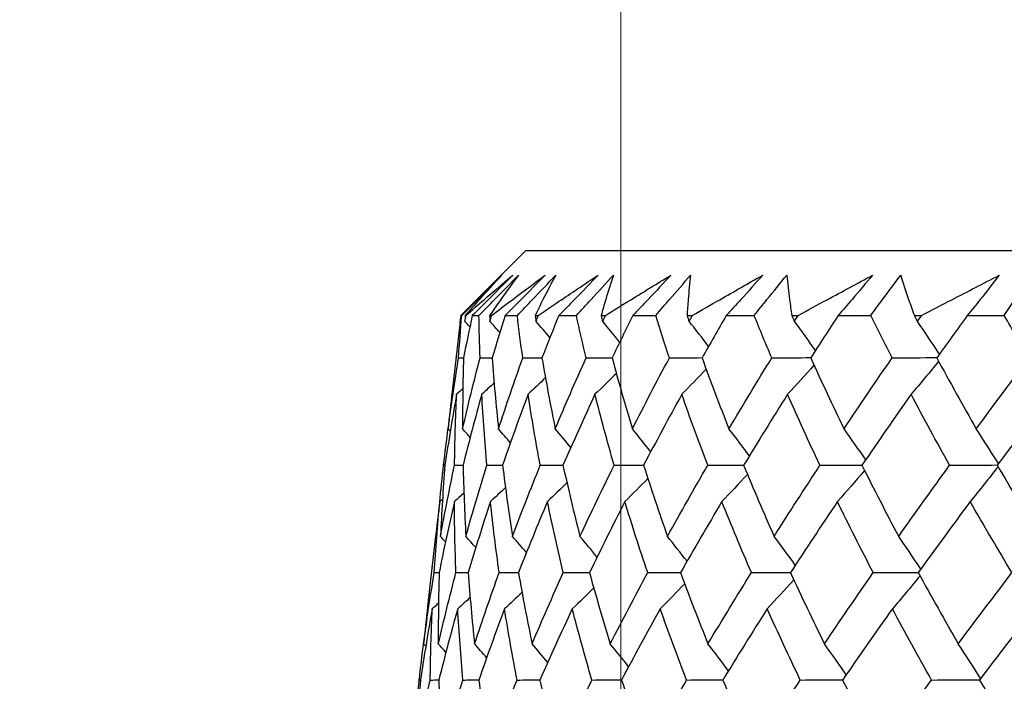
# Model space of a CAD drawing. Units: millimetres. Extents: x 28 to 1011, y 28 to 707.
# Drawn here: x 601 to 608, y 283 to 288 of the extents above; entities that cross this region are included whole.
import ezdxf

# ---------------------------------------------------------------- set-up
doc = ezdxf.new("R2010")
doc.units = ezdxf.units.MM
doc.header["$LTSCALE"] = 3.5
doc.layers.add('Dimension (ISO)', color=7, linetype='Continuous', lineweight=18, true_color=0x00003f)
doc.layers.add('Visible (ISO)', color=7, linetype='Continuous', lineweight=25, true_color=0x00003f)
doc.styles.add('Samuel Heath (ISO)', font='tahoma.ttf')
doc.dimstyles.new('Samuel Heath (ISO)', dxfattribs={"dimscale": 3.5, "dimtxt": 3, "dimasz": 2.5, "dimexe": 1, "dimexo": 1.5, "dimgap": 0.762, "dimtad": 0, "dimtih": 1, "dimtoh": 1, "dimrnd": 1e-08, "dimzin": 0, "dimdsep": 46, "dimtxsty": 'Samuel Heath (ISO)', "dimcen": 0.09, "dimdle": 10, "dimclrd": 256, "dimclre": 256, "dimclrt": 256, "dimazin": 0, "dimtfac": 1, "dimtmove": 0, "dimatfit": 3, "dimfxl": 0, "dimtolj": 1, "dimtzin": 0, "dimlwd": 15, "dimlwe": 15, "dimarcsym": 0})

# ---------------------------------------------------------------- blocks, each defined once
blk = doc.blocks.new('*D12')
at = {"layer": 'Defpoints', "color": 0, "transparency": 16777216}
for p in [(629.9354, 378.9367), (604.9354, 255.5261), (629.9354, 255.5261)]:
    blk.add_point(p, dxfattribs=at)
at = {"layer": 'Dimension (ISO)', "color": 176, "lineweight": 15, "true_color": 0x000080, "transparency": 16777216}
for p, q in [((604.9354, 260.7761), (604.9354, 382.4367)), ((629.9354, 260.7761), (629.9354, 382.4367)), ((596.1854, 378.9367), (587.4354, 378.9367)), ((629.9354, 378.9367), (604.9354, 378.9367)), ((638.6854, 378.9367), (647.4354, 378.9367))]:
    blk.add_line(p, q, dxfattribs=at)
at = {"layer": 'Dimension (ISO)', "color": 176, "true_color": 0x000080, "transparency": 16777216}
for points in [[(596.1854, 380.395), (596.1854, 377.4784), (604.9354, 378.9367)], [(638.6854, 380.395), (638.6854, 377.4784), (629.9354, 378.9367)]]:
    blk.add_solid(points, dxfattribs=at)
at = {"layer": 'Dimension (ISO)', "color": 176, "lineweight": 18, "true_color": 0x000080, "transparency": 16777216, "insert": (561.5776, 392.9725), "char_height": 10.5, "attachment_point": 2, "style": 'Samuel Heath (ISO)'}
blk.add_mtext('\\A1;{\\fAIGDT|b0|i0;\\ln}\\fTahoma|b0|i0;\\S40.00^ 31.00;', dxfattribs=at)
blk = doc.blocks.new('*D14')
at = {"layer": 'Defpoints', "color": 0, "transparency": 16777216}
for p in [(617.4353, 310.0606), (489.4016, 258.8253), (589.5882, 258.8253)]:
    blk.add_point(p, dxfattribs=at)
at = {"layer": 'Dimension (ISO)', "color": 176, "lineweight": 15, "true_color": 0x000080, "transparency": 16777216}
for p, q in [((489.4016, 310.0606), (489.4016, 332.633)), ((489.4016, 332.633), (498.1516, 332.633)), ((612.1853, 310.0606), (485.9016, 310.0606)), ((489.4016, 267.5753), (489.4016, 301.3106)), ((584.3382, 258.8253), (485.9016, 258.8253))]:
    blk.add_line(p, q, dxfattribs=at)
at = {"layer": 'Dimension (ISO)', "color": 176, "true_color": 0x000080, "transparency": 16777216}
for points in [[(487.9432, 301.3106), (490.8599, 301.3106), (489.4016, 310.0606)], [(487.9432, 267.5753), (490.8599, 267.5753), (489.4016, 258.8253)]]:
    blk.add_solid(points, dxfattribs=at)
at = {"layer": 'Dimension (ISO)', "color": 176, "lineweight": 18, "true_color": 0x000080, "transparency": 16777216, "insert": (518.1552, 338.1016), "char_height": 10.5, "attachment_point": 2, "style": 'Samuel Heath (ISO)'}
blk.add_mtext('\\A1;51.24', dxfattribs=at)

msp = doc.modelspace()

# ---------------------------------------------------------------- linework, layer by layer
at = {"layer": 'Visible (ISO)'}
for p, q in [((604.2716, 286.2754), (604.0544, 286.0581)), ((604.2716, 286.2754), (630.5992, 286.2756)), ((603.8103, 285.7594), (603.7568, 285.2906)), ((603.8174, 285.821), (603.8243, 285.821)), ((603.8485, 285.821), (603.854, 285.821)), ((603.8981, 285.821), (603.9446, 285.821)), ((604.0193, 285.821), (604.0328, 285.821)), ((604.1272, 285.821), (604.2127, 285.821)), ((604.337, 285.821), (604.3585, 285.821)), ((604.502, 285.821), (604.6257, 285.821)), ((604.7983, 285.821), (604.8274, 285.821)), ((605.0186, 285.821), (605.179, 285.821)), ((605.398, 285.821), (605.4345, 285.821)), ((605.6712, 285.821), (605.8666, 285.821)), ((606.1296, 285.821), (606.1731, 285.821)), ((606.4527, 285.821), (606.6809, 285.821)), ((606.9851, 285.821), (607.035, 285.821)), ((607.3545, 285.821), (607.6131, 285.821)), ((603.699, 284.7824), (603.6973, 284.7681)), ((603.6396, 284.2611), (603.5858, 283.789)), ((603.5283, 283.2841), (603.5262, 283.2665))]:
    msp.add_line(p, q, dxfattribs=at)
for points, knots in [([(604.0994, 286.103), (604.043, 286.0465), (603.9865, 285.9901), (603.8925, 285.8961), (603.855, 285.8585), (603.8174, 285.821)], [0, 0, 0, 0, 0.02397069, 0.02397069, 0.03993691, 0.03993691, 0.03993691, 0.03993691]), ([(603.8243, 285.821), (603.8614, 285.8583), (603.8985, 285.8955), (603.9922, 285.9895), (604.0488, 286.0462), (604.1054, 286.103)], [0.00842149, 0.00842149, 0.00842149, 0.00842149, 0.02426923, 0.02426923, 0.04835857, 0.04835857, 0.04835857, 0.04835857]), ([(604.1054, 286.103), (604.0518, 286.0463), (603.9993, 285.9895), (603.9143, 285.8955), (603.8812, 285.8583), (603.8485, 285.821)], [0, 0, 0, 0, 0.03876325, 0.03876325, 0.06414314, 0.06414314, 0.06414314, 0.06414314]), ([(603.854, 285.821), (603.8957, 285.858), (603.9378, 285.895), (604.0462, 285.989), (604.113, 286.046), (604.1809, 286.103)], [0.01388028, 0.01388028, 0.01388028, 0.01388028, 0.03908115, 0.03908115, 0.07802345, 0.07802345, 0.07802345, 0.07802345]), ([(604.1809, 286.103), (604.1244, 286.0465), (604.0679, 285.9901), (603.9736, 285.8961), (603.9359, 285.8585), (603.8981, 285.821)], [0, 0, 0, 0, 0.02397069, 0.02397069, 0.03993691, 0.03993691, 0.03993691, 0.03993691]), ([(603.9446, 285.821), (603.981, 285.8583), (604.0174, 285.8955), (604.1094, 285.9895), (604.165, 286.0462), (604.2208, 286.103)], [0.00842149, 0.00842149, 0.00842149, 0.00842149, 0.02426923, 0.02426923, 0.04835857, 0.04835857, 0.04835857, 0.04835857]), ([(604.2208, 286.103), (604.1783, 286.0463), (604.137, 285.9895), (604.0704, 285.8955), (604.0446, 285.8583), (604.0193, 285.821)], [0, 0, 0, 0, 0.03876325, 0.03876325, 0.06414314, 0.06414314, 0.06414314, 0.06414314]), ([(604.0328, 285.821), (604.0809, 285.858), (604.1293, 285.895), (604.2537, 285.989), (604.3301, 286.046), (604.4075, 286.103)], [0.01388028, 0.01388028, 0.01388028, 0.01388028, 0.03908115, 0.03908115, 0.07802345, 0.07802345, 0.07802345, 0.07802345]), ([(604.4075, 286.103), (604.3517, 286.0465), (604.2957, 285.9901), (604.2022, 285.8961), (604.1647, 285.8586), (604.1272, 285.821)], [0, 0, 0, 0, 0.02397069, 0.02397069, 0.03993691, 0.03993691, 0.03993691, 0.03993691]), ([(604.2127, 285.821), (604.2479, 285.8583), (604.2832, 285.8955), (604.3726, 285.9895), (604.4267, 286.0462), (604.4811, 286.103)], [0.00842149, 0.00842149, 0.00842149, 0.00842149, 0.02426923, 0.02426923, 0.04835857, 0.04835857, 0.04835857, 0.04835857]), ([(604.4811, 286.103), (604.4501, 286.0463), (604.4203, 285.9895), (604.373, 285.8955), (604.3547, 285.8583), (604.337, 285.821)], [0, 0, 0, 0, 0.03876325, 0.03876325, 0.06414314, 0.06414314, 0.06414314, 0.06414314]), ([(604.3585, 285.821), (604.4123, 285.858), (604.4666, 285.895), (604.6055, 285.989), (604.6908, 286.046), (604.7769, 286.103)], [0.01388028, 0.01388028, 0.01388028, 0.01388028, 0.03908115, 0.03908115, 0.07802345, 0.07802345, 0.07802345, 0.07802345]), ([(604.7769, 286.103), (604.7223, 286.0465), (604.6675, 285.9901), (604.5757, 285.8961), (604.5389, 285.8586), (604.502, 285.821)], [0, 0, 0, 0, 0.02397069, 0.02397069, 0.03993691, 0.03993691, 0.03993691, 0.03993691]), ([(604.6257, 285.821), (604.6594, 285.8583), (604.6932, 285.8955), (604.7789, 285.9895), (604.8309, 286.0462), (604.8833, 286.103)], [0.00842149, 0.00842149, 0.00842149, 0.00842149, 0.02426923, 0.02426923, 0.04835857, 0.04835857, 0.04835857, 0.04835857]), ([(604.8833, 286.103), (604.8641, 286.0463), (604.8462, 285.9895), (604.8186, 285.8955), (604.8082, 285.8583), (604.7983, 285.821)], [0, 0, 0, 0, 0.03876325, 0.03876325, 0.06414314, 0.06414314, 0.06414314, 0.06414314]), ([(604.8274, 285.821), (604.8865, 285.858), (604.9459, 285.895), (605.098, 285.989), (605.1911, 286.046), (605.2849, 286.103)], [0.01388028, 0.01388028, 0.01388028, 0.01388028, 0.03908115, 0.03908115, 0.07802345, 0.07802345, 0.07802345, 0.07802345]), ([(605.2849, 286.103), (605.2322, 286.0465), (605.1792, 285.9901), (605.0902, 285.8961), (605.0545, 285.8586), (605.0186, 285.821)], [0, 0, 0, 0, 0.02397069, 0.02397069, 0.03993691, 0.03993691, 0.03993691, 0.03993691]), ([(605.179, 285.821), (605.2108, 285.8583), (605.2428, 285.8955), (605.3238, 285.9895), (605.3732, 286.0462), (605.4229, 286.103)], [0.00842149, 0.00842149, 0.00842149, 0.00842149, 0.02426923, 0.02426923, 0.04835857, 0.04835857, 0.04835857, 0.04835857]), ([(605.4229, 286.103), (605.4159, 286.0463), (605.4101, 285.9895), (605.4025, 285.8955), (605.4, 285.8583), (605.398, 285.821)], [0, 0, 0, 0, 0.03876325, 0.03876325, 0.06414314, 0.06414314, 0.06414314, 0.06414314]), ([(605.4345, 285.821), (605.4982, 285.858), (605.5621, 285.895), (605.7256, 285.989), (605.8255, 286.046), (605.9261, 286.103)], [0.01388028, 0.01388028, 0.01388028, 0.01388028, 0.03908115, 0.03908115, 0.07802345, 0.07802345, 0.07802345, 0.07802345]), ([(605.9261, 286.103), (605.8758, 286.0465), (605.8251, 285.9901), (605.7399, 285.8961), (605.7056, 285.8586), (605.6712, 285.821)], [0, 0, 0, 0, 0.02397069, 0.02397069, 0.03993691, 0.03993691, 0.03993691, 0.03993691]), ([(605.8666, 285.821), (605.8961, 285.8583), (605.9259, 285.8956), (606.0015, 285.9895), (606.0476, 286.0462), (606.0942, 286.103)], [0.00842149, 0.00842149, 0.00842149, 0.00842149, 0.02426923, 0.02426923, 0.04835857, 0.04835857, 0.04835857, 0.04835857]), ([(606.0942, 286.103), (606.0994, 286.0463), (606.1057, 285.9895), (606.1182, 285.8955), (606.1236, 285.8583), (606.1296, 285.821)], [0, 0, 0, 0, 0.03876325, 0.03876325, 0.06414314, 0.06414314, 0.06414314, 0.06414314]), ([(606.1731, 285.821), (606.2406, 285.858), (606.3084, 285.895), (606.4815, 285.989), (606.5872, 286.046), (606.6934, 286.103)], [0.01388028, 0.01388028, 0.01388028, 0.01388028, 0.03908115, 0.03908115, 0.07802345, 0.07802345, 0.07802345, 0.07802345]), ([(606.6934, 286.103), (606.6461, 286.0465), (606.5983, 285.9901), (606.5178, 285.8961), (606.4853, 285.8586), (606.4527, 285.821)], [0, 0, 0, 0, 0.02397069, 0.02397069, 0.03993691, 0.03993691, 0.03993691, 0.03993691]), ([(606.6809, 285.821), (606.7079, 285.8583), (606.7351, 285.8956), (606.8044, 285.9895), (606.8468, 286.0462), (606.8898, 286.103)], [0.00842149, 0.00842149, 0.00842149, 0.00842149, 0.02426923, 0.02426923, 0.04835857, 0.04835857, 0.04835857, 0.04835857]), ([(606.8898, 286.103), (606.907, 286.0463), (606.9254, 285.9895), (606.9579, 285.8955), (606.9712, 285.8583), (606.9851, 285.821)], [0, 0, 0, 0, 0.03876325, 0.03876325, 0.06414314, 0.06414314, 0.06414314, 0.06414314]), ([(607.035, 285.821), (607.1057, 285.858), (607.1766, 285.895), (607.3574, 285.989), (607.4677, 286.046), (607.5783, 286.103)], [0.01388028, 0.01388028, 0.01388028, 0.01388028, 0.03908115, 0.03908115, 0.07802345, 0.07802345, 0.07802345, 0.07802345]), ([(607.5783, 286.103), (607.5346, 286.0465), (607.4902, 285.9901), (607.4152, 285.8961), (607.385, 285.8586), (607.3545, 285.821)], [0, 0, 0, 0, 0.02397069, 0.02397069, 0.03993691, 0.03993691, 0.03993691, 0.03993691]), ([(607.6131, 285.821), (607.6372, 285.8583), (607.6616, 285.8956), (607.7238, 285.9895), (607.762, 286.0462), (607.8009, 286.103)], [0.00842149, 0.00842149, 0.00842149, 0.00842149, 0.02426923, 0.02426923, 0.04835857, 0.04835857, 0.04835857, 0.04835857])]:
    msp.add_open_spline(points, degree=3, knots=knots, dxfattribs=at)
for points in [[(604.0126, 286.0162), (604.0413, 286.0451), (604.0702, 286.074), (604.0994, 286.103)], [(603.8026, 285.5252), (603.8089, 285.6237), (603.8161, 285.7223), (603.8243, 285.821)], [(603.8174, 285.821), (603.815, 285.8005), (603.8126, 285.7799), (603.8103, 285.7594)], [(603.8981, 285.821), (603.8768, 285.7224), (603.8563, 285.6238), (603.8368, 285.5252)], [(603.8465, 285.7801), (603.849, 285.7938), (603.8515, 285.8074), (603.854, 285.821)], [(603.8485, 285.821), (603.8478, 285.8074), (603.8472, 285.7938), (603.8465, 285.7801)], [(603.8811, 285.7416), (603.8696, 285.7545), (603.8581, 285.7673), (603.8465, 285.7801)], [(603.9526, 285.5252), (603.9489, 285.6237), (603.9463, 285.7223), (603.9446, 285.821)], [(604.0193, 285.821), (604.02, 285.8074), (604.0207, 285.7938), (604.0214, 285.7801)], [(604.0214, 285.7801), (604.0252, 285.7938), (604.029, 285.8074), (604.0328, 285.821)], [(604.0903, 285.7019), (604.0675, 285.7281), (604.0445, 285.7542), (604.0214, 285.7801)], [(604.1272, 285.821), (604.0963, 285.7224), (604.0663, 285.6238), (604.0372, 285.5252)], [(604.2503, 285.5252), (604.2368, 285.6237), (604.2243, 285.7223), (604.2127, 285.821)], [(604.337, 285.821), (604.3391, 285.8074), (604.3411, 285.7938), (604.3432, 285.7801)], [(604.3432, 285.7801), (604.3483, 285.7938), (604.3534, 285.8074), (604.3585, 285.821)], [(604.4401, 285.6669), (604.4081, 285.7049), (604.3758, 285.7426), (604.3432, 285.7801)], [(604.502, 285.821), (604.462, 285.7224), (604.4228, 285.6238), (604.3845, 285.5252)], [(604.6925, 285.5252), (604.6693, 285.6237), (604.647, 285.7223), (604.6257, 285.821)], [(604.7983, 285.821), (604.8017, 285.8074), (604.8051, 285.7938), (604.8085, 285.7801)], [(604.8085, 285.7801), (604.8148, 285.7938), (604.8211, 285.8074), (604.8274, 285.821)], [(604.9276, 285.6353), (604.8883, 285.6839), (604.8486, 285.7322), (604.8085, 285.7801)], [(605.0186, 285.821), (604.9698, 285.7224), (604.9218, 285.6238), (604.8746, 285.5252)], [(605.2743, 285.5253), (605.2416, 285.6237), (605.2098, 285.7223), (605.179, 285.821)], [(605.398, 285.821), (605.4027, 285.8074), (605.4074, 285.7938), (605.4121, 285.7801)], [(605.4121, 285.7801), (605.4196, 285.7938), (605.427, 285.8074), (605.4345, 285.821)], [(605.5481, 285.6059), (605.5033, 285.6645), (605.458, 285.7226), (605.4121, 285.7801)], [(605.6712, 285.821), (605.6142, 285.7224), (605.5579, 285.6238), (605.5025, 285.5253)], [(605.9893, 285.5253), (605.9475, 285.6237), (605.9066, 285.7223), (605.8666, 285.821)], [(606.1296, 285.821), (606.1355, 285.8074), (606.1415, 285.7938), (606.1474, 285.7802)], [(606.1474, 285.7802), (606.156, 285.7938), (606.1645, 285.8074), (606.1731, 285.821)], [(606.295, 285.5781), (606.2465, 285.6462), (606.1973, 285.7135), (606.1474, 285.7802)], [(606.4527, 285.821), (606.3881, 285.7224), (606.3242, 285.6238), (606.261, 285.5253)], [(606.8298, 285.5253), (606.7793, 285.6238), (606.7297, 285.7223), (606.6809, 285.821)], [(606.9851, 285.821), (606.9922, 285.8074), (606.9993, 285.7938), (607.0065, 285.7802)], [(607.0065, 285.7802), (607.016, 285.7938), (607.0255, 285.8074), (607.035, 285.821)], [(607.1605, 285.5512), (607.1099, 285.6284), (607.0586, 285.7047), (607.0065, 285.7802)], [(607.3545, 285.821), (607.2831, 285.7224), (607.2122, 285.6238), (607.142, 285.5253)], [(607.7864, 285.5253), (607.7278, 285.6238), (607.6701, 285.7223), (607.6131, 285.821)], [(603.7294, 285.0293), (603.751, 285.1945), (603.7755, 285.3598), (603.8026, 285.5252)], [(603.8026, 285.5252), (603.814, 285.5253), (603.8255, 285.5255), (603.8369, 285.5256)], [(603.8368, 285.5252), (603.832, 285.3597), (603.8299, 285.1944), (603.8305, 285.0293)], [(603.8305, 285.0293), (603.8686, 285.1945), (603.9093, 285.3598), (603.9526, 285.5252)], [(603.9526, 285.5252), (603.9809, 285.5255), (604.0092, 285.5257), (604.0375, 285.526)], [(604.0372, 285.5252), (604.049, 285.3597), (604.0635, 285.1944), (604.0808, 285.0293)], [(604.0808, 285.0293), (604.1348, 285.1945), (604.1913, 285.3598), (604.2503, 285.5252)], [(604.2503, 285.5252), (604.2952, 285.5256), (604.34, 285.526), (604.3849, 285.5263)], [(604.3845, 285.5252), (604.4127, 285.3597), (604.4436, 285.1944), (604.4774, 285.0293)], [(604.4774, 285.0293), (604.5466, 285.1945), (604.6184, 285.3598), (604.6925, 285.5252)], [(604.6925, 285.5252), (604.7534, 285.5257), (604.8144, 285.5262), (604.8753, 285.5267)], [(604.8746, 285.5252), (604.919, 285.3597), (604.9661, 285.1944), (605.0159, 285.0293)], [(605.0159, 285.0293), (605.0998, 285.1945), (605.1859, 285.3598), (605.2743, 285.5253)], [(605.2743, 285.5253), (605.3507, 285.5258), (605.4271, 285.5264), (605.5034, 285.527)], [(605.5025, 285.5253), (605.5625, 285.3597), (605.6252, 285.1944), (605.6905, 285.0293)], [(605.6905, 285.0293), (605.788, 285.1945), (605.8877, 285.3598), (605.9893, 285.5253)], [(605.9893, 285.5253), (606.0803, 285.5259), (606.1713, 285.5266), (606.2623, 285.5273)], [(606.261, 285.5253), (606.3361, 285.3597), (606.4137, 285.1944), (606.4938, 285.0293)], [(606.4938, 285.0293), (606.6039, 285.1945), (606.7159, 285.3598), (606.8298, 285.5253)], [(606.8298, 285.5253), (606.9344, 285.526), (607.039, 285.5268), (607.1436, 285.5276)], [(607.1546, 285.5019), (607.0911, 285.4239), (607.0269, 285.3469), (606.962, 285.2709)], [(607.142, 285.5253), (607.2313, 285.3597), (607.323, 285.1944), (607.4169, 285.0293)], [(607.4169, 285.0293), (607.5384, 285.1945), (607.6616, 285.3598), (607.7864, 285.5253)], [(604.9039, 285.4174), (604.8545, 285.3682), (604.8048, 285.3194), (604.7547, 285.2709)], [(605.5311, 285.4469), (605.4748, 285.3877), (605.4181, 285.329), (605.3609, 285.2709)], [(606.284, 285.4749), (606.223, 285.4061), (606.1615, 285.3381), (606.0994, 285.2709)], [(604.0507, 285.3502), (604.022, 285.3237), (603.9932, 285.2972), (603.9643, 285.2709)], [(604.4089, 285.3856), (604.3687, 285.3471), (604.3282, 285.3089), (604.2875, 285.2709)], [(603.7568, 285.2906), (603.7469, 285.2034), (603.7378, 285.1163), (603.7294, 285.0293)], [(603.8321, 285.3101), (603.8176, 285.297), (603.8032, 285.2839), (603.7887, 285.2709)], [(603.7887, 285.2709), (603.7587, 285.1055), (603.7315, 284.9403), (603.707, 284.7753)], [(603.7741, 284.7753), (603.7762, 284.9402), (603.781, 285.1054), (603.7887, 285.2709)], [(603.9643, 285.2709), (603.9181, 285.1055), (603.8746, 284.9403), (603.8338, 284.7753)], [(603.9998, 284.7753), (603.9851, 284.9402), (603.9733, 285.1054), (603.9643, 285.2709)], [(604.2875, 285.2709), (604.2257, 285.1055), (604.1664, 284.9403), (604.1096, 284.7753)], [(604.3726, 284.7753), (604.3415, 284.9402), (604.3131, 285.1054), (604.2875, 285.2709)], [(604.7547, 285.2709), (604.6779, 285.1055), (604.6035, 284.9403), (604.5314, 284.7753)], [(604.8886, 284.7753), (604.8413, 284.9402), (604.7966, 285.1054), (604.7547, 285.2709)], [(605.3609, 285.2709), (605.2699, 285.1055), (605.1811, 284.9403), (605.0946, 284.7753)], [(605.542, 284.7753), (605.479, 284.9402), (605.4187, 285.1054), (605.3609, 285.2709)], [(606.0994, 285.2709), (605.9952, 285.1055), (605.8931, 284.9403), (605.793, 284.7753)], [(606.3258, 284.7753), (606.2478, 284.9402), (606.1723, 285.1055), (606.0994, 285.2709)], [(606.962, 285.2709), (606.8459, 285.1055), (606.7315, 284.9403), (606.619, 284.7753)], [(607.2312, 284.7753), (607.1392, 284.9403), (607.0494, 285.1055), (606.962, 285.2709)], [(607.9395, 285.2709), (607.8125, 285.1055), (607.6872, 284.9403), (607.5635, 284.7753)], [(603.6981, 284.7753), (603.708, 284.8622), (603.7186, 284.9492), (603.73, 285.0362)], [(603.7441, 285.0129), (603.7392, 285.0184), (603.7343, 285.0239), (603.7294, 285.0293)], [(603.8833, 284.9702), (603.8658, 284.99), (603.8482, 285.0097), (603.8305, 285.0293)], [(604.1646, 284.9331), (604.1369, 284.9653), (604.1089, 284.9974), (604.0808, 285.0293)], [(604.5863, 284.9), (604.5503, 284.9434), (604.514, 284.9865), (604.4774, 285.0293)], [(605.1443, 284.8696), (605.102, 284.9233), (605.0592, 284.9765), (605.0159, 285.0293)], [(605.8331, 284.8412), (605.7862, 284.9045), (605.7386, 284.9672), (605.6905, 285.0293)], [(606.6454, 284.8139), (606.5956, 284.8865), (606.5451, 284.9583), (606.4938, 285.0293)], [(607.5724, 284.7872), (607.5215, 284.869), (607.4696, 284.9497), (607.4169, 285.0293)], [(603.6706, 284.5143), (603.679, 284.6012), (603.6882, 284.6882), (603.6981, 284.7753)], [(603.6759, 284.2785), (603.7059, 284.4439), (603.7387, 284.6095), (603.7741, 284.7753)], [(603.707, 284.7753), (603.6938, 284.6094), (603.6835, 284.4439), (603.6759, 284.2785)], [(603.6981, 284.7753), (603.7011, 284.7753), (603.7041, 284.7753), (603.707, 284.7753)], [(603.7741, 284.7753), (603.7941, 284.7754), (603.814, 284.7756), (603.8339, 284.7757)], [(603.8338, 284.7753), (603.8374, 284.6094), (603.8438, 284.4439), (603.8529, 284.2785)], [(603.8529, 284.2785), (603.8993, 284.4439), (603.9482, 284.6095), (603.9998, 284.7753)], [(603.9998, 284.7753), (604.0365, 284.7755), (604.0732, 284.7758), (604.1099, 284.7761)], [(604.1096, 284.7753), (604.1299, 284.6094), (604.153, 284.4439), (604.1788, 284.2785)], [(604.1788, 284.2785), (604.2409, 284.4439), (604.3055, 284.6095), (604.3726, 284.7753)], [(604.3726, 284.7753), (604.4257, 284.7756), (604.4788, 284.776), (604.5319, 284.7763)], [(604.5314, 284.7753), (604.5682, 284.6094), (604.6077, 284.4439), (604.6499, 284.2785)], [(604.6499, 284.2785), (604.7271, 284.4439), (604.8067, 284.6095), (604.8886, 284.7753)], [(604.8886, 284.7753), (604.9575, 284.7757), (605.0264, 284.7762), (605.0953, 284.7766)], [(605.0946, 284.7753), (605.1475, 284.6095), (605.203, 284.4439), (605.2611, 284.2785)], [(605.2611, 284.2785), (605.3526, 284.4439), (605.4462, 284.6095), (605.542, 284.7753)], [(605.542, 284.7753), (605.626, 284.7758), (605.71, 284.7763), (605.794, 284.7769)], [(605.793, 284.7753), (605.8614, 284.6095), (605.9322, 284.4439), (606.0057, 284.2785)], [(606.0057, 284.2785), (606.1104, 284.4439), (606.2171, 284.6095), (606.3258, 284.7753)], [(606.3258, 284.7753), (606.4239, 284.7759), (606.5221, 284.7765), (606.6203, 284.7771)], [(606.6373, 284.7388), (606.5747, 284.6656), (606.5115, 284.5932), (606.4476, 284.5218)], [(606.619, 284.7753), (606.7021, 284.6095), (606.7876, 284.4439), (606.8755, 284.2785)], [(606.8755, 284.2785), (606.9923, 284.4439), (607.1109, 284.6095), (607.2312, 284.7753)], [(607.2312, 284.7753), (607.3425, 284.776), (607.4538, 284.7766), (607.565, 284.7774)], [(607.5692, 284.7655), (607.5051, 284.6831), (607.4403, 284.6019), (607.3747, 284.5218)], [(607.5635, 284.7753), (607.6604, 284.6095), (607.7596, 284.4439), (607.861, 284.2785)], [(605.1243, 284.6829), (605.0711, 284.6287), (605.0175, 284.575), (604.9635, 284.5218)], [(605.8195, 284.7115), (605.7605, 284.6476), (605.701, 284.5843), (605.6409, 284.5218)], [(604.1296, 284.6191), (604.0947, 284.5864), (604.0596, 284.554), (604.0245, 284.5218)], [(604.5592, 284.6524), (604.514, 284.6086), (604.4685, 284.565), (604.4227, 284.5218)], [(603.632, 284.0253), (603.6424, 284.1906), (603.6556, 284.356), (603.6715, 284.5218)], [(603.6715, 284.5218), (603.6601, 284.4348), (603.6495, 284.3479), (603.6396, 284.2611)], [(603.7732, 284.5218), (603.7349, 284.3561), (603.6993, 284.1906), (603.6665, 284.0253)], [(603.6901, 284.5383), (603.6839, 284.5328), (603.6777, 284.5273), (603.6715, 284.5218)], [(603.8393, 284.5816), (603.8173, 284.5616), (603.7953, 284.5416), (603.7732, 284.5218)], [(603.7841, 284.0253), (603.7776, 284.1906), (603.774, 284.356), (603.7732, 284.5218)], [(604.0245, 284.5218), (603.9701, 284.3561), (603.9183, 284.1906), (603.8692, 284.0253)], [(604.0857, 284.0253), (604.0625, 284.1906), (604.0421, 284.356), (604.0245, 284.5218)], [(604.4227, 284.5218), (604.3528, 284.3561), (604.2855, 284.1906), (604.2206, 284.0253)], [(604.5336, 284.0253), (604.4938, 284.1906), (604.4569, 284.3561), (604.4227, 284.5218)], [(604.9635, 284.5218), (604.8789, 284.3561), (604.7967, 284.1906), (604.7168, 284.0253)], [(605.1228, 284.0253), (605.067, 284.1906), (605.0139, 284.3561), (604.9635, 284.5218)], [(605.6409, 284.5218), (605.5426, 284.3561), (605.4463, 284.1906), (605.3523, 284.0253)], [(605.8469, 284.0253), (605.7757, 284.1906), (605.707, 284.3561), (605.6409, 284.5218)], [(606.4476, 284.5218), (606.3365, 284.3561), (606.2274, 284.1906), (606.1202, 284.0253)], [(606.698, 284.0253), (606.6121, 284.1906), (606.5286, 284.3561), (606.4476, 284.5218)], [(607.3747, 284.5218), (607.2521, 284.3561), (607.1312, 284.1906), (607.0121, 284.0253)], [(607.6667, 284.0253), (607.5671, 284.1906), (607.4697, 284.3561), (607.3747, 284.5218)], [(603.7106, 284.2399), (603.6991, 284.2528), (603.6875, 284.2657), (603.6759, 284.2785)], [(603.9222, 284.2002), (603.8992, 284.2264), (603.8761, 284.2525), (603.8529, 284.2785)], [(604.2761, 284.1653), (604.2439, 284.2033), (604.2115, 284.241), (604.1788, 284.2785)], [(604.7695, 284.1337), (604.73, 284.1823), (604.6902, 284.2306), (604.6499, 284.2785)], [(605.3975, 284.1045), (605.3526, 284.163), (605.3071, 284.221), (605.2611, 284.2785)], [(606.1536, 284.0768), (606.105, 284.1447), (606.0557, 284.212), (606.0057, 284.2785)], [(607.0299, 284.0499), (606.9792, 284.127), (606.9277, 284.2032), (606.8755, 284.2785)], [(603.5583, 283.5277), (603.5801, 283.6934), (603.6047, 283.8592), (603.632, 284.0253)], [(603.632, 284.0253), (603.6435, 284.0254), (603.655, 284.0254), (603.6665, 284.0255)], [(603.6665, 284.0253), (603.6617, 283.8592), (603.6598, 283.6934), (603.6608, 283.5277)], [(603.6608, 283.5277), (603.6992, 283.6934), (603.7403, 283.8592), (603.7841, 284.0253)], [(603.7841, 284.0253), (603.8125, 284.0255), (603.841, 284.0256), (603.8694, 284.0258)], [(603.8692, 284.0253), (603.8814, 283.8592), (603.8963, 283.6934), (603.9141, 283.5277)], [(603.9141, 283.5277), (603.9687, 283.6934), (604.0259, 283.8592), (604.0857, 284.0253)], [(604.0857, 284.0253), (604.1308, 284.0255), (604.1758, 284.0258), (604.2209, 284.0261)], [(604.2206, 284.0253), (604.2495, 283.8592), (604.2812, 283.6934), (604.3156, 283.5277)], [(604.3156, 283.5277), (604.3858, 283.6934), (604.4585, 283.8593), (604.5336, 284.0253)], [(604.5336, 284.0253), (604.5948, 284.0256), (604.656, 284.026), (604.7173, 284.0263)], [(604.7168, 284.0253), (604.7621, 283.8592), (604.8101, 283.6934), (604.8609, 283.5277)], [(604.8609, 283.5277), (604.9459, 283.6934), (605.0332, 283.8593), (605.1228, 284.0253)], [(605.1228, 284.0253), (605.1995, 284.0257), (605.2763, 284.0261), (605.353, 284.0265)], [(605.3523, 284.0253), (605.4135, 283.8592), (605.4774, 283.6934), (605.5439, 283.5277)], [(605.5439, 283.5277), (605.6428, 283.6934), (605.7438, 283.8593), (605.8469, 284.0253)], [(605.8469, 284.0253), (605.9383, 284.0258), (606.0297, 284.0262), (606.1211, 284.0267)], [(606.1432, 283.9756), (606.082, 283.9072), (606.0203, 283.8395), (605.9579, 283.7726)], [(606.1202, 284.0253), (606.1967, 283.8592), (606.2757, 283.6934), (606.3572, 283.5277)], [(606.3572, 283.5277), (606.4689, 283.6934), (606.5825, 283.8593), (606.698, 284.0253)], [(606.698, 284.0253), (606.8031, 284.0258), (606.9082, 284.0264), (607.0133, 284.0269)], [(607.0246, 284.0024), (606.9609, 283.9248), (606.8965, 283.8482), (606.8314, 283.7726)], [(607.0121, 284.0253), (607.103, 283.8593), (607.1963, 283.6934), (607.2919, 283.5277)], [(607.2919, 283.5277), (607.4152, 283.6934), (607.5401, 283.8593), (607.6667, 284.0253)], [(604.7463, 283.9185), (604.6967, 283.8695), (604.6468, 283.8208), (604.5965, 283.7726)], [(605.3811, 283.9478), (605.3246, 283.8888), (605.2676, 283.8304), (605.2102, 283.7726)], [(603.883, 283.8516), (603.8541, 283.8251), (603.8252, 283.7988), (603.7962, 283.7726)], [(604.2454, 283.8868), (604.2049, 283.8485), (604.1643, 283.8104), (604.1234, 283.7726)], [(603.6184, 283.7726), (603.5882, 283.6067), (603.5608, 283.4409), (603.5362, 283.2753)], [(603.5858, 283.789), (603.5758, 283.7018), (603.5667, 283.6147), (603.5583, 283.5277)], [(603.6043, 283.2753), (603.6062, 283.4409), (603.6109, 283.6066), (603.6184, 283.7726)], [(603.6619, 283.8116), (603.6474, 283.7986), (603.6329, 283.7856), (603.6184, 283.7726)], [(603.7962, 283.7726), (603.7496, 283.6067), (603.7056, 283.4409), (603.6644, 283.2753)], [(603.833, 283.2753), (603.8178, 283.4409), (603.8056, 283.6066), (603.7962, 283.7726)], [(604.1234, 283.7726), (604.0608, 283.6067), (604.0009, 283.4409), (603.9435, 283.2753)], [(604.2106, 283.2753), (604.1787, 283.4409), (604.1496, 283.6067), (604.1234, 283.7726)], [(604.5965, 283.7726), (604.5187, 283.6067), (604.4433, 283.4409), (604.3704, 283.2753)], [(604.7332, 283.2753), (604.6848, 283.4409), (604.6393, 283.6067), (604.5965, 283.7726)], [(605.2102, 283.7726), (605.118, 283.6067), (605.0281, 283.4409), (604.9404, 283.2753)], [(605.3949, 283.2753), (605.3306, 283.4409), (605.2691, 283.6067), (605.2102, 283.7726)], [(605.9579, 283.7726), (605.8523, 283.6067), (605.7488, 283.4409), (605.6474, 283.2753)], [(606.1885, 283.2753), (606.1091, 283.4409), (606.0322, 283.6067), (605.9579, 283.7726)], [(606.8314, 283.7726), (606.7135, 283.6067), (606.5976, 283.4409), (606.4835, 283.2753)], [(607.1054, 283.2753), (607.0116, 283.4409), (606.9203, 283.6067), (606.8314, 283.7726)], [(607.821, 283.7726), (607.6922, 283.6067), (607.5651, 283.4409), (607.4396, 283.2753)], [(603.5273, 283.2753), (603.5371, 283.3622), (603.5477, 283.4492), (603.5591, 283.5363)], [(603.5731, 283.5114), (603.5682, 283.5168), (603.5633, 283.5223), (603.5583, 283.5277)], [(603.7137, 283.4686), (603.6961, 283.4883), (603.6785, 283.5081), (603.6608, 283.5277)], [(603.9983, 283.4314), (603.9704, 283.4637), (603.9424, 283.4958), (603.9141, 283.5277)], [(604.425, 283.3984), (604.3889, 283.4418), (604.3524, 283.4849), (604.3156, 283.5277)], [(604.9898, 283.3681), (604.9473, 283.4217), (604.9043, 283.475), (604.8609, 283.5277)], [(605.6869, 283.3398), (605.6399, 283.403), (605.5922, 283.4657), (605.5439, 283.5277)], [(606.5092, 283.3126), (606.4593, 283.3851), (606.4086, 283.4568), (606.3572, 283.5277)], [(607.4478, 283.2861), (607.3966, 283.3677), (607.3447, 283.4482), (607.2919, 283.5277)], [(603.4997, 283.0143), (603.5081, 283.1013), (603.5173, 283.1883), (603.5273, 283.2753)], [(603.5052, 282.7769), (603.5355, 282.9429), (603.5685, 283.109), (603.6043, 283.2753)], [(603.5362, 283.2753), (603.523, 283.109), (603.5127, 282.9429), (603.5052, 282.7769)], [(603.5273, 283.2753), (603.5302, 283.2753), (603.5332, 283.2753), (603.5362, 283.2753)], [(603.6043, 283.2753), (603.6244, 283.2754), (603.6444, 283.2755), (603.6645, 283.2756)], [(603.6644, 283.2753), (603.6682, 283.109), (603.6749, 282.9429), (603.6845, 282.7769)], [(603.6845, 282.7769), (603.7313, 282.9429), (603.7808, 283.109), (603.833, 283.2753)], [(603.833, 283.2753), (603.8699, 283.2755), (603.9068, 283.2756), (603.9437, 283.2758)], [(603.9435, 283.2753), (603.9643, 283.109), (603.9879, 282.9429), (604.0144, 282.7769)], [(604.0144, 282.7769), (604.0772, 282.9429), (604.1427, 283.109), (604.2106, 283.2753)], [(604.2106, 283.2753), (604.264, 283.2755), (604.3173, 283.2758), (604.3707, 283.276)], [(604.3704, 283.2753), (604.4079, 283.109), (604.4482, 282.9429), (604.4914, 282.7769)], [(604.4914, 282.7769), (604.5696, 282.9429), (604.6502, 283.109), (604.7332, 283.2753)], [(604.7332, 283.2753), (604.8024, 283.2756), (604.8717, 283.2759), (604.9409, 283.2762)], [(604.9404, 283.2753), (604.9942, 283.109), (605.0508, 282.9429), (605.1101, 282.777)], [(605.1101, 282.777), (605.2028, 282.9429), (605.2977, 283.109), (605.3949, 283.2753)], [(605.3949, 283.2753), (605.4793, 283.2757), (605.5636, 283.276), (605.648, 283.2764)], [(605.6474, 283.2753), (605.7169, 283.109), (605.7891, 282.9429), (605.8639, 282.777)], [(605.8639, 282.777), (605.9701, 282.9429), (606.0783, 283.109), (606.1885, 283.2753)], [(606.1885, 283.2753), (606.2871, 283.2757), (606.3857, 283.2761), (606.4843, 283.2765)], [(606.4835, 283.2753), (606.568, 283.109), (606.655, 282.9429), (606.7445, 282.777)], [(606.7445, 282.777), (606.863, 282.9429), (606.9833, 283.109), (607.1054, 283.2753)], [(607.1054, 283.2753), (607.2171, 283.2758), (607.3289, 283.2762), (607.4406, 283.2767)], [(607.4396, 283.2753), (607.5381, 283.109), (607.639, 282.9429), (607.7423, 282.777)]]:
    msp.add_open_spline(points, degree=3, dxfattribs=at)

# ---------------------------------------------------------------- dimensions: what is measured, and where the dimension line sits
at = {"layer": 'Dimension (ISO)', "color": 176, "lineweight": 18, "true_color": 0x000080}
dim = msp.add_linear_dim(base=(629.9354, 378.9367), p1=(604.9354, 255.5261), p2=(629.9354, 255.5261), angle=180, text='{\\fAIGDT|b0|i0;\\ln}\\fTahoma|b0|i0;<>', dimstyle='Samuel Heath (ISO)', override={"dimgap": 0.762, "dimtih": 0, "dimtoh": 0, "dimdec": 2, "dimtol": 0, "dimlim": 1, "dimtp": 15, "dimtm": -6, "dimtdec": 2, "dimtofl": 1, "dimatfit": 1}, dxfattribs=at)
dim.commit()
dim.dimension.update_dxf_attribs({"geometry": '*D12', "text_midpoint": (561.5776, 378.9367), "dimtype": 160})
dim = msp.add_linear_dim(base=(489.4016, 258.8253), p1=(617.4353, 310.0606), p2=(589.5882, 258.8253), angle=270, dimstyle='Samuel Heath (ISO)', override={"dimgap": 0.762, "dimdec": 2, "dimtol": 0, "dimlim": 0, "dimtp": 0, "dimtm": 0, "dimtdec": 2, "dimtofl": 0, "dimatfit": 2}, dxfattribs=at)
dim.commit()
dim.dimension.update_dxf_attribs({"geometry": '*D14', "text_midpoint": (518.1552, 332.633), "dimtype": 160})

doc.saveas('drawing.dxf')
